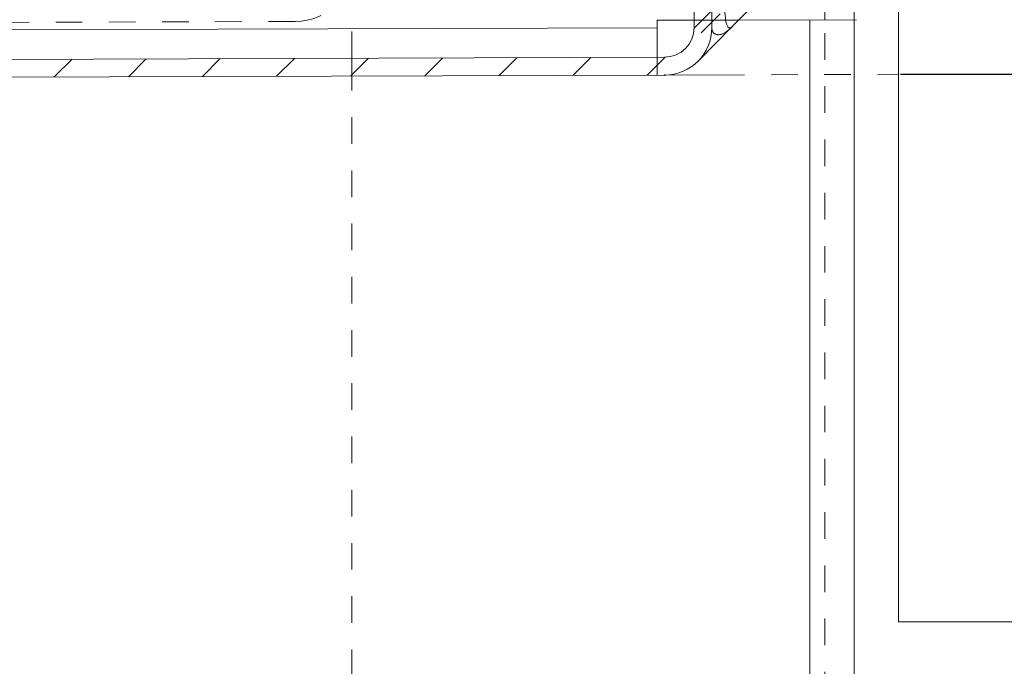
# Model space of a CAD drawing. Units: millimetres. Extents: x 2266 to 3206, y 110 to 837.
# Drawn here: x 3065 to 3099, y 489 to 511 of the extents above; entities that cross this region are included whole.
import ezdxf

# ---------------------------------------------------------------- set-up
doc = ezdxf.new("R2010")
doc.units = ezdxf.units.MM
for name, pattern in [('_..__..__..__.._', [1.8, 0.9, -0.9]), ('______..__..__..', [7.2, 2.7, -0.9, 0.9, -0.9, 0.9, -0.9]), ('________________', [0])]:
    doc.linetypes.add(name, pattern=pattern)
doc.layers.add('Ansichten', color=7, linetype='Continuous')
doc.layers.add('Maße', color=7, linetype='Continuous')
doc.dimstyles.get("Standard").update_dxf_attribs({"dimtxt": 0.18, "dimasz": 0.18, "dimexe": 0.18, "dimexo": 0.0625, "dimgap": 0.09, "dimtad": 0, "dimtih": 1, "dimtoh": 1, "dimdec": 4, "dimzin": 0, "dimdsep": 46, "dimtxsty": 'Standard', "dimcen": 0.09, "dimadec": 0, "dimazin": 0, "dimtfac": 1, "dimtdec": 4, "dimtofl": 0, "dimtmove": 0, "dimatfit": 3, "dimfxl": 0, "dimtolj": 1, "dimtzin": 0, "dimarcsym": 0})

# ---------------------------------------------------------------- blocks, each defined once
blk = doc.blocks.new('*D3')
at = {"layer": 'Defpoints', "color": 0}
for p in [(3065.402, 567.333), (3095, 509.023), (3206.098, 509.023)]:
    blk.add_point(p, dxfattribs=at)
at = {"layer": 'Maße', "color": 0, "lineweight": -2}
for p, q in [((3065.465, 567.333), (3200.278, 567.333)), ((3200.098, 555.333), (3200.098, 521.023)), ((3095.062, 509.023), (3200.278, 509.023))]:
    blk.add_line(p, q, dxfattribs=at)
at = {"layer": 'Maße', "color": 0}
for points in [[(3202.098, 555.333), (3198.098, 555.333), (3200.098, 567.333)], [(3198.098, 521.023), (3202.098, 521.023), (3200.098, 509.023)]]:
    blk.add_solid(points, dxfattribs=at)
at = {"layer": 'Maße', "color": 0, "insert": (3194.008, 538.178), "char_height": 12, "attachment_point": 5, "rotation": 90}
blk.add_mtext('\\A1;58.3', dxfattribs=at)
blk = doc.blocks.new('@734')
at = {"layer": 'Maße'}
h = blk.add_hatch(dxfattribs=at)
h.set_pattern_fill('', color=1, style=0, pattern_type=0)
h.set_pattern_definition([(45, (0, 0), (-1.25, 1.25), [])])
h.paths.add_polyline_path([(3094.878, 576.123), (3089.078, 576.105), (3088.984, 576.101), (3088.89, 576.09), (3088.798, 576.071), (3088.707, 576.045), (3088.619, 576.012), (3088.533, 575.973), (3088.451, 575.926), (3088.373, 575.874), (3088.299, 575.815), (3088.23, 575.751), (3088.167, 575.682), (3088.109, 575.607), (3088.056, 575.529), (3088.011, 575.447), (3087.971, 575.361), (3087.939, 575.272), (3087.914, 575.182), (3087.896, 575.089), (3087.885, 574.996), (3087.882, 574.901), (3087.93, 559.601), (3088.53, 559.603), (3088.482, 574.903), (3088.483, 574.95), (3088.489, 574.997), (3088.498, 575.043), (3088.51, 575.089), (3088.527, 575.133), (3088.546, 575.176), (3088.569, 575.217), (3088.595, 575.256), (3088.624, 575.293), (3088.656, 575.328), (3088.69, 575.36), (3088.727, 575.389), (3088.766, 575.416), (3088.808, 575.439), (3088.85, 575.459), (3088.894, 575.475), (3088.94, 575.488), (3088.986, 575.497), (3089.033, 575.503), (3089.08, 575.505), (3094.88, 575.523)])
h.paths.add_polyline_path([(2395.883, 573.331), (2402.683, 573.353), (2402.73, 573.351), (2402.777, 573.346), (2402.823, 573.337), (2402.869, 573.324), (2402.913, 573.308), (2402.956, 573.288), (2402.997, 573.265), (2403.036, 573.239), (2403.073, 573.21), (2403.108, 573.178), (2403.14, 573.144), (2403.169, 573.107), (2403.196, 573.068), (2403.219, 573.027), (2403.239, 572.984), (2403.255, 572.94), (2403.268, 572.895), (2403.277, 572.848), (2403.283, 572.802), (2403.285, 572.755), (2403.333, 557.455), (2403.933, 557.457), (2403.885, 572.756), (2403.881, 572.851), (2403.87, 572.944), (2403.851, 573.036), (2403.825, 573.127), (2403.792, 573.215), (2403.752, 573.301), (2403.706, 573.383), (2403.654, 573.461), (2403.595, 573.535), (2403.531, 573.604), (2403.461, 573.668), (2403.387, 573.726), (2403.309, 573.778), (2403.226, 573.824), (2403.141, 573.863), (2403.052, 573.895), (2402.961, 573.92), (2402.869, 573.938), (2402.775, 573.949), (2402.681, 573.953), (2395.881, 573.931)])
h.paths.add_polyline_path([(3087.942, 555.601), (3088.03, 527.602), (3088.63, 527.604), (3088.542, 555.603)])
h.paths.add_polyline_path([(3088.683, 510.604), (3088.642, 523.604), (3088.042, 523.602), (3088.083, 510.602), (3088.08, 510.523), (3088.071, 510.445), (3088.056, 510.368), (3088.035, 510.293), (3088.008, 510.219), (3087.976, 510.147), (3087.937, 510.079), (3087.894, 510.013), (3087.846, 509.952), (3087.793, 509.894), (3087.735, 509.84), (3087.674, 509.791), (3087.608, 509.748), (3087.54, 509.709), (3087.469, 509.676), (3087.395, 509.648), (3087.32, 509.627), (3087.243, 509.611), (3087.165, 509.602), (3087.086, 509.599), (2405.09, 507.46), (2405.011, 507.463), (2404.933, 507.472), (2404.856, 507.487), (2404.781, 507.508), (2404.707, 507.535), (2404.635, 507.567), (2404.567, 507.606), (2404.501, 507.649), (2404.44, 507.697), (2404.382, 507.751), (2404.328, 507.808), (2404.279, 507.87), (2404.236, 507.935), (2404.197, 508.003), (2404.164, 508.074), (2404.136, 508.148), (2404.115, 508.223), (2404.099, 508.3), (2404.09, 508.378), (2404.087, 508.457), (2404.046, 521.457), (2403.446, 521.455), (2403.487, 508.455), (2403.489, 508.365), (2403.497, 508.275), (2403.51, 508.186), (2403.528, 508.098), (2403.551, 508.011), (2403.579, 507.925), (2403.611, 507.841), (2403.648, 507.759), (2403.69, 507.68), (2403.736, 507.602), (2403.786, 507.528), (2403.841, 507.456), (2403.654, 507.455), (2403.725, 507.36), (2403.803, 507.27), (2403.888, 507.185), (2403.977, 507.107), (2404.072, 507.034), (2404.171, 506.968), (2404.275, 506.909), (2404.383, 506.858), (3087.088, 508.999), (3087.214, 509.004), (3087.338, 509.019), (3087.462, 509.044), (3087.582, 509.078), (3087.7, 509.122), (3087.814, 509.175), (3087.923, 509.237), (3088.028, 509.307), (3088.126, 509.385), (3088.218, 509.471), (3088.303, 509.563), (3088.381, 509.662), (3088.45, 509.767), (3088.511, 509.877), (3088.563, 509.991), (3088.606, 510.109), (3088.64, 510.23), (3088.664, 510.353), (3088.679, 510.478)])
h.paths.add_polyline_path([(2403.345, 553.455), (2403.433, 525.455), (2404.033, 525.457), (2403.945, 553.457)])
at = {"layer": 'Maße', "color": 7, "linetype": '________________', "lineweight": 9}
for p, q in [((3095, 490.504), (3095, 647.504)), ((3088.083, 510.602), (3088.042, 523.602)), ((3088.683, 510.604), (3088.642, 523.604)), ((3093.605, 514.892), (3089.386, 510.646)), ((3086.832, 510.848), (3088.082, 510.852)), ((3086.833, 510.598), (3086.832, 510.848)), ((3089.595, 510.856), (3093.582, 510.869)), ((3093.5, 510.869), (3093.5, 368.548)), ((3086.833, 510.598), (3086.836, 509.598)), ((3089.386, 510.646), (3088.218, 509.471)), ((2405.09, 507.46), (3087.086, 509.599)), ((2404.383, 506.858), (3087.088, 508.999)), ((3114, 490.504), (3095, 490.504))]:
    blk.add_line(p, q, dxfattribs=at)
at = {"layer": 'Maße', "color": 212, "linetype": '_..__..__..__.._', "lineweight": 9}
for p, q in [((3076.5, 509.565), (3076.5, 517.52)), ((3092.5, 510.866), (3092.5, 513.045)), ((3093.5, 513.317), (3093.5, 510.869)), ((3088.96, 511.069), (3087.793, 509.894)), ((3074.582, 510.809), (3053.583, 510.744)), ((3088.082, 510.852), (3088.682, 510.854)), ((3088.682, 510.854), (3089.595, 510.856)), ((3092.5, 261.116), (3092.5, 510.866)), ((3076.5, 508.965), (3076.5, 509.565)), ((3086.838, 508.998), (3086.836, 509.598)), ((3076.5, 436.473), (3076.5, 508.965))]:
    blk.add_line(p, q, dxfattribs=at)
at = {"layer": 'Maße', "color": 253, "linetype": '________________', "lineweight": 9}
for p, q in [((3092, 359.265), (3092, 510.864)), ((3086.833, 510.598), (2405.337, 508.461))]:
    blk.add_line(p, q, dxfattribs=at)
blk.add_lwpolyline([(3088.683, 510.604), (3088.684, 510.582), (3088.685, 510.562), (3088.688, 510.543), (3088.692, 510.525), (3088.696, 510.508), (3088.702, 510.491), (3088.708, 510.476), (3088.716, 510.462), (3088.724, 510.448), (3088.733, 510.436), (3088.743, 510.425), (3088.754, 510.414), (3088.765, 510.405), (3088.777, 510.396), (3088.79, 510.388), (3088.803, 510.382), (3088.819, 510.375), (3088.835, 510.37), (3088.852, 510.366), (3088.869, 510.364), (3088.887, 510.362), (3088.905, 510.362), (3088.924, 510.363), (3088.943, 510.365), (3088.963, 510.368), (3088.983, 510.373), (3089.003, 510.378), (3089.024, 510.385), (3089.045, 510.393), (3089.067, 510.403), (3089.089, 510.414), (3089.111, 510.425), (3089.134, 510.439), (3089.156, 510.453), (3089.191, 510.476), (3089.226, 510.502), (3089.261, 510.531), (3089.297, 510.562), (3089.332, 510.593), (3089.366, 510.626), (3089.381, 510.641), (3089.386, 510.646)], dxfattribs=at)
at = {"layer": 'Maße', "color": 212, "linetype": '_..__..__..__.._', "lineweight": 9}
blk.add_arc((3074.576, 512.809), 2, 270.1797, 0.1797, dxfattribs=at)
at = {"layer": 'Maße', "color": 7, "linetype": '________________', "lineweight": 9}
for radius in [1, 1.6]:
    blk.add_arc((3087.083, 510.599), radius, 270.1797, 0.1797, dxfattribs=at)
at = {"layer": 'Maße', "color": 253, "linetype": '________________', "lineweight": 9}
blk.add_ellipse((3091.056, 519.419), major_axis=(-1.781, -8.827), ratio=0.08544, start_param=5.364789, end_param=6.411987, dxfattribs=at)

msp = doc.modelspace()

# ---------------------------------------------------------------- linework, layer by layer
at = {"layer": 'Maße', "color": 1, "linetype": '______..__..__..', "lineweight": 9}
msp.add_line((3087.088, 508.999), (3095, 509.023), dxfattribs=at)
at = {"layer": 'Maße', "color": 1}
for p in [(3087.088, 508.999), (3095, 509.023)]:
    msp.add_point(p, dxfattribs=at)

# ---------------------------------------------------------------- block references
at = {"layer": 'Ansichten', "color": 7, "linetype": '______..__..__..', "lineweight": 9}
msp.add_blockref('@734', (0, 0), dxfattribs=at)

# ---------------------------------------------------------------- dimensions: what is measured, and where the dimension line sits
at = {"layer": 'Maße', "color": 5}
dim = msp.add_linear_dim(base=(3200.098, 509.023), p1=(3065.402, 567.333), p2=(3095, 509.023), angle=270, dimstyle='Standard', override={"dimtxt": 12, "dimasz": 12, "dimtad": 1, "dimjust": 0, "dimtih": 0, "dimtoh": 0, "dimdec": 1, "dimlfac": 1, "dimzin": 8, "dimsah": 1, "dimse1": 0, "dimse2": 0, "dimsd1": 0, "dimsd2": 0, "dimadec": 2, "dimazin": 2, "dimtol": 0, "dimtp": 0, "dimtm": 0, "dimtfac": 0.5, "dimtzin": 8}, dxfattribs=at)
dim.commit()
dim.dimension.update_dxf_attribs({"geometry": '*D3', "text_midpoint": (3200.098, 538.178), "dimtype": 160})

doc.saveas('drawing.dxf')
